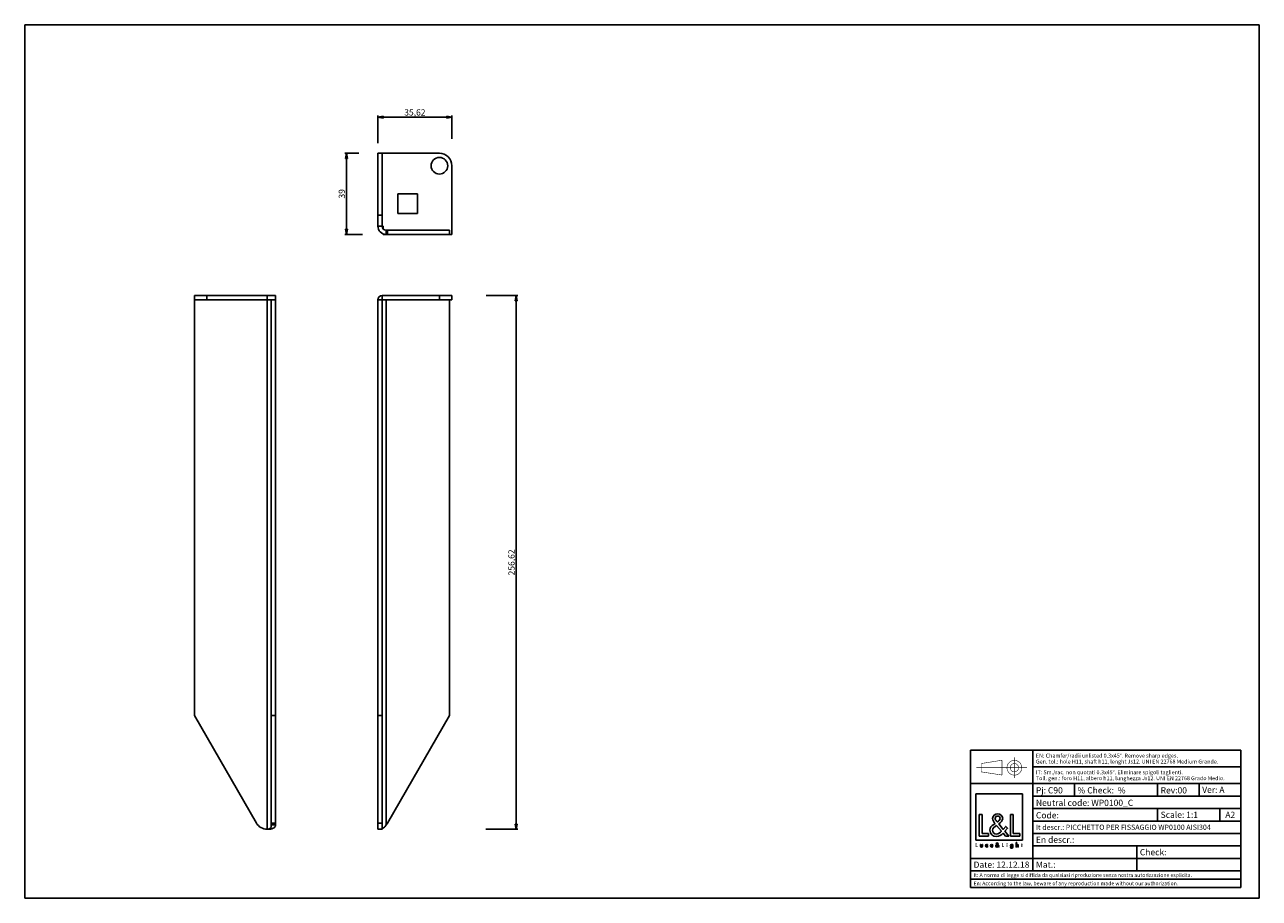
# Paper-space layout 'WP0100_C_1' of a CAD drawing. Units: millimetres. Extents: x 0 to 594, y 0 to 420.
import ezdxf

# ---------------------------------------------------------------- set-up
doc = ezdxf.new("R2010")
doc.units = ezdxf.units.MM
doc.header["$LTSCALE"] = 32.67
doc.linetypes.add('CENTER', pattern=[0.6, 0.375, -0.075, 0.075, -0.075])
doc.layers.get('0').update_dxf_attribs({"linetype": 'CONTINUOUS'})
for name, color, linetype in [('7_ALL_FEATURES', 7, 'CONTINUOUS'), ('9_SOLID', 7, 'CONTINUOUS'), ('DEFAULT_1', 7, 'CENTER')]:
    doc.layers.add(name, color=color, linetype=linetype)
doc.styles.get("Standard").update_dxf_attribs({"font": 'txt', "width": 0.85})
doc.dimstyles.new('DIMSTYLE_1', dxfattribs={"dimtxt": 3, "dimasz": 2.5, "dimexe": 0.75, "dimexo": 0.75, "dimgap": 0.75, "dimtad": 1, "dimtxsty": 'STANDARD', "dimblk": 'CLOSED', "dimblk1": 'CLOSED', "dimblk2": 'CLOSED', "dimcen": 0.09, "dimazin": 2, "dimtp": 0.5, "dimtm": 0.5, "dimtfac": 1, "dimtofl": 0, "dimtmove": 0, "dimatfit": 3, "dimldrblk": 'CLOSED', "dimfxl": 1, "dimtolj": 1, "dimarcsym": 0})
doc.dimstyles.new('DIMSTYLE_2', dxfattribs={"dimtxt": 3, "dimasz": 2.5, "dimexe": 0.75, "dimexo": 0.75, "dimgap": 0.75, "dimtad": 1, "dimtxsty": 'STANDARD', "dimblk": 'CLOSED', "dimblk1": 'CLOSED', "dimblk2": 'CLOSED', "dimcen": 0.09, "dimazin": 2, "dimtp": 0.3, "dimtm": 0.3, "dimtfac": 1, "dimtofl": 0, "dimtmove": 0, "dimatfit": 3, "dimldrblk": 'CLOSED', "dimfxl": 1, "dimtolj": 1, "dimarcsym": 0})

# ---------------------------------------------------------------- blocks, each defined once
blk = doc.blocks.new('_CLOSED')
at = {"color": 0, "linetype": 'ByBlock'}
for p, q in [((0, 0), (-1, 0.2)), ((-1, 0.2), (-1, -0.2)), ((-1, -0.2), (0, 0)), ((-1, 0), (0, 0))]:
    blk.add_line(p, q, dxfattribs=at)
blk = doc.blocks.new('*D1')
at = {"color": 2, "linetype": 'Continuous'}
for p, q in [((221.96, 289.8), (237.2, 289.8)), ((236.45, 289.8), (236.45, 161.49)), ((236.45, 33.18), (236.45, 161.49)), ((221.88, 33.18), (237.2, 33.18))]:
    blk.add_line(p, q, dxfattribs=at)
at = {"color": 2, "linetype": 'Continuous', "xscale": 2.5, "yscale": 2.5, "zscale": 2.5}
for p, rotation in [((236.45, 289.8), 90), ((236.45, 33.18), 270)]:
    blk.add_blockref('_CLOSED', p, dxfattribs=dict(at, rotation=rotation))
at = {"color": 2, "linetype": 'Continuous', "insert": (232.7, 161.49), "char_height": 3, "width": 19.9286, "attachment_point": 2, "rotation": 90, "line_spacing_factor": 0.9}
blk.add_mtext('256,62', dxfattribs=at)
blk = doc.blocks.new('*D2')
at = {"color": 2, "linetype": 'Continuous'}
for p, q in [((169.92, 363), (169.92, 376.34)), ((169.92, 375.59), (187.73, 375.59)), ((205.54, 375.59), (187.73, 375.59)), ((205.54, 365.14), (205.54, 376.34))]:
    blk.add_line(p, q, dxfattribs=at)
at = {"color": 2, "linetype": 'Continuous', "xscale": 2.5, "yscale": 2.5, "zscale": 2.5, "rotation": 180}
blk.add_blockref('_CLOSED', (169.92, 375.59), dxfattribs=at)
at = {"color": 2, "linetype": 'Continuous', "xscale": 2.5, "yscale": 2.5, "zscale": 2.5}
blk.add_blockref('_CLOSED', (205.54, 375.59), dxfattribs=at)
at = {"color": 2, "linetype": 'Continuous', "insert": (187.73, 379.34), "char_height": 3, "width": 16.0714, "attachment_point": 2, "line_spacing_factor": 0.9}
blk.add_mtext('35,62', dxfattribs=at)
blk = doc.blocks.new('*D3')
at = {"color": 2, "linetype": 'Continuous'}
for p, q in [((160.81, 358.18), (154.07, 358.18)), ((154.82, 358.18), (154.82, 338.68)), ((154.82, 319.18), (154.82, 338.68)), ((162.56, 319.18), (154.07, 319.18))]:
    blk.add_line(p, q, dxfattribs=at)
at = {"color": 2, "linetype": 'Continuous', "xscale": 2.5, "yscale": 2.5, "zscale": 2.5}
for p, rotation in [((154.82, 358.18), 90), ((154.82, 319.18), 270)]:
    blk.add_blockref('_CLOSED', p, dxfattribs=dict(at, rotation=rotation))
at = {"color": 2, "linetype": 'Continuous', "insert": (151.07, 338.68), "char_height": 3, "width": 6.75, "attachment_point": 2, "rotation": 90, "line_spacing_factor": 0.9}
blk.add_mtext('39', dxfattribs=at)
blk = doc.blocks.new('PROIEZIONE_EU_BL0', base_point=(470.03, 62.78))
at = {"color": 7, "linetype": 'Continuous', "const_width": 0.25}
for points in [[(460.16, 64.78), (470.16, 66.36)], [(470.16, 66.36), (470.16, 59.26)], [(460.16, 60.78), (460.16, 64.78)], [(470.16, 59.26), (460.16, 60.78)]]:
    blk.add_lwpolyline(points, dxfattribs=at)
for points in [[(472.61, 62.76, 1), (479.72, 62.76, 1)], [(474.16, 62.78, 1), (478.17, 62.78, 1)]]:
    blk.add_lwpolyline(points, format="xyb", close=True, dxfattribs=at)
at = {"layer": 'DEFAULT_1', "color": 7, "linetype": 'CENTER', "const_width": 0.25}
for points in [[(476.16, 67.78), (476.16, 57.78)], [(482.16, 62.78), (457.91, 62.78)]]:
    blk.add_lwpolyline(points, dxfattribs=at)
blk = doc.blocks.new('LOGO2_BL1', base_point=(468.86, 37.16))
at = {"color": 7, "linetype": 'Continuous'}
for p, q in [((480.07, 50.28), (457.65, 50.28)), ((457.65, 50.28), (457.65, 27.87)), ((480.07, 27.87), (480.07, 50.28)), ((460.6, 40.35), (459.3, 40.35)), ((459.3, 40.35), (459.3, 29.89)), ((460.6, 31.09), (460.6, 40.35)), ((475.54, 40.35), (474.23, 40.35)), ((474.23, 40.35), (474.23, 29.89)), ((475.54, 31.09), (475.54, 40.35)), ((459.3, 29.89), (463.78, 29.89)), ((463.78, 31.09), (460.6, 31.09)), ((463.78, 29.89), (463.78, 31.09)), ((474.23, 29.89), (478.71, 29.89)), ((478.71, 31.09), (475.54, 31.09)), ((478.71, 29.89), (478.71, 31.09)), ((457.65, 27.87), (480.07, 27.87))]:
    blk.add_line(p, q, dxfattribs=at)
at = {"color": 7, "linetype": 'Continuous', "const_width": 0.2}
for points in [[(457.65, 26.55), (457.65, 24.69)], [(457.88, 26.55), (457.65, 26.55)], [(457.65, 24.69), (458.45, 24.69)], [(457.88, 24.91), (457.88, 26.55)], [(458.45, 24.91), (457.88, 24.91)], [(458.45, 24.69), (458.45, 24.91)], [(470.49, 26.55), (470.26, 26.55)], [(470.26, 26.55), (470.26, 24.69)], [(470.26, 24.69), (471.05, 24.69)], [(470.49, 24.91), (470.49, 26.55)], [(471.05, 24.91), (470.49, 24.91)], [(471.05, 24.69), (471.05, 24.91)], [(472.73, 25.85), (472.51, 25.85)], [(472.51, 25.85), (472.51, 24.69)], [(472.51, 24.69), (472.73, 24.69)], [(472.73, 24.69), (472.73, 25.85)], [(479.61, 25.85), (479.49, 25.85)], [(479.49, 25.85), (479.49, 25.64)], [(479.49, 25.64), (479.61, 25.64)], [(479.84, 26.29), (479.61, 26.29)], [(479.61, 26.29), (479.61, 25.85)], [(479.61, 25.64), (479.61, 24.69)], [(479.61, 24.69), (479.84, 24.69)], [(479.84, 25.85), (479.84, 26.29)], [(480.05, 25.85), (479.84, 25.85)], [(479.84, 25.64), (480.05, 25.64)], [(479.84, 24.69), (479.84, 25.64)], [(480.05, 25.64), (480.05, 25.85)]]:
    blk.add_lwpolyline(points, dxfattribs=at)
blk.add_lwpolyline([(472.47, 26.38, 1), (472.77, 26.38, 1)], format="xyb", close=True, dxfattribs=at)
at = {"color": 7, "linetype": 'Continuous'}
for points, knots in [([(471.85, 29.89), (471.85, 29.89), (473.46, 29.89), (473.46, 29.89), (473.46, 29.89), (471.58, 32.21), (471.58, 32.21), (471.58, 32.21), (472.86, 33.71), (472.86, 33.71), (472.86, 33.71), (472.03, 34.57), (472.03, 34.57), (472.03, 34.57), (470.81, 33.15), (470.81, 33.15), (470.81, 33.15), (468.63, 35.79), (468.63, 35.79), (469.5, 36.43), (470.53, 37.22), (470.53, 38.4), (470.53, 39.77), (469.39, 40.58), (468.12, 40.58), (466.74, 40.58), (465.7, 39.73), (465.7, 38.29), (465.7, 37.4), (466.26, 36.62), (466.85, 36), (466.85, 36), (466.2, 35.53), (466.2, 35.53), (465.2, 34.8), (464.37, 34.08), (464.37, 32.75), (464.37, 30.95), (465.83, 29.67), (467.58, 29.67), (468.81, 29.67), (469.92, 30.38), (470.71, 31.31), (470.71, 31.31), (471.85, 29.89), (471.85, 29.89)], [0, 0, 0, 0, 1, 1, 1, 2, 2, 2, 3, 3, 3, 4, 4, 4, 5, 5, 5, 6, 6, 6, 7, 7, 7, 8, 8, 8, 9, 9, 9, 10, 10, 10, 11, 11, 11, 12, 12, 12, 13, 13, 13, 14, 14, 14, 15, 15, 15, 15]), ([(467.89, 36.69), (467.89, 36.69), (467.55, 37.14), (467.55, 37.14), (467.24, 37.52), (466.92, 37.91), (466.92, 38.44), (466.92, 39.11), (467.46, 39.55), (468.09, 39.55), (468.78, 39.55), (469.31, 39.15), (469.31, 38.41), (469.31, 37.65), (468.59, 37.22), (468.06, 36.8), (468.06, 36.8), (467.89, 36.69), (467.89, 36.69)], [0, 0, 0, 0, 1, 1, 1, 2, 2, 2, 3, 3, 3, 4, 4, 4, 5, 5, 5, 6, 6, 6, 6]), ([(467.62, 35.05), (467.62, 35.05), (469.93, 32.22), (469.93, 32.22), (469.28, 31.57), (468.51, 30.84), (467.53, 30.84), (466.54, 30.84), (465.59, 31.77), (465.59, 32.77), (465.59, 33.76), (466.77, 34.47), (467.49, 34.97), (467.49, 34.97), (467.62, 35.05), (467.62, 35.05)], [0, 0, 0, 0, 1, 1, 1, 2, 2, 2, 3, 3, 3, 4, 4, 4, 5, 5, 5, 5]), ([(459.85, 25.85), (459.85, 25.85), (459.85, 25.18), (459.85, 25.18), (459.85, 24.87), (459.99, 24.65), (460.33, 24.65), (460.67, 24.65), (460.82, 24.87), (460.82, 25.18), (460.82, 25.18), (460.82, 25.85), (460.82, 25.85), (460.82, 25.85), (460.6, 25.85), (460.6, 25.85), (460.6, 25.85), (460.6, 25.21), (460.6, 25.21), (460.6, 25.02), (460.55, 24.86), (460.33, 24.86), (460.11, 24.86), (460.07, 25.02), (460.07, 25.21), (460.07, 25.21), (460.07, 25.85), (460.07, 25.85), (460.07, 25.85), (459.85, 25.85), (459.85, 25.85)], [0, 0, 0, 0, 1, 1, 1, 2, 2, 2, 3, 3, 3, 4, 4, 4, 5, 5, 5, 6, 6, 6, 7, 7, 7, 8, 8, 8, 9, 9, 9, 10, 10, 10, 10]), ([(463.24, 25.8), (463.16, 25.86), (463.04, 25.88), (462.94, 25.88), (462.58, 25.88), (462.31, 25.62), (462.31, 25.26), (462.31, 24.91), (462.59, 24.65), (462.93, 24.65), (463.04, 24.65), (463.14, 24.68), (463.24, 24.73), (463.24, 24.73), (463.24, 25.01), (463.24, 25.01), (463.16, 24.92), (463.06, 24.86), (462.93, 24.86), (462.69, 24.86), (462.53, 25.03), (462.53, 25.27), (462.53, 25.48), (462.7, 25.67), (462.91, 25.67), (463.05, 25.67), (463.16, 25.62), (463.24, 25.52), (463.24, 25.52), (463.24, 25.8), (463.24, 25.8)], [0, 0, 0, 0, 1, 1, 1, 2, 2, 2, 3, 3, 3, 4, 4, 4, 5, 5, 5, 6, 6, 6, 7, 7, 7, 8, 8, 8, 9, 9, 9, 10, 10, 10, 10]), ([(465.78, 25.23), (465.78, 25.23), (465.78, 25.27), (465.78, 25.27), (465.78, 25.61), (465.6, 25.88), (465.24, 25.88), (464.86, 25.88), (464.67, 25.61), (464.67, 25.26), (464.67, 24.92), (464.89, 24.65), (465.24, 24.65), (465.47, 24.65), (465.67, 24.77), (465.78, 24.97), (465.78, 24.97), (465.59, 25.08), (465.59, 25.08), (465.5, 24.94), (465.41, 24.85), (465.24, 24.85), (465.03, 24.85), (464.9, 25.04), (464.9, 25.23), (464.9, 25.23), (465.78, 25.23), (465.78, 25.23)], [0, 0, 0, 0, 1, 1, 1, 2, 2, 2, 3, 3, 3, 4, 4, 4, 5, 5, 5, 6, 6, 6, 7, 7, 7, 8, 8, 8, 9, 9, 9, 9]), ([(464.91, 25.4), (464.94, 25.57), (465.06, 25.69), (465.24, 25.69), (465.41, 25.69), (465.53, 25.57), (465.55, 25.4), (465.55, 25.4), (464.91, 25.4), (464.91, 25.4)], [0, 0, 0, 0, 1, 1, 1, 2, 2, 2, 3, 3, 3, 3]), ([(468.55, 24.69), (468.55, 24.69), (468.84, 24.69), (468.84, 24.69), (468.84, 24.69), (468.5, 25.1), (468.5, 25.1), (468.5, 25.1), (468.73, 25.37), (468.73, 25.37), (468.73, 25.37), (468.58, 25.52), (468.58, 25.52), (468.58, 25.52), (468.37, 25.27), (468.37, 25.27), (468.37, 25.27), (467.98, 25.74), (467.98, 25.74), (468.14, 25.85), (468.32, 25.99), (468.32, 26.2), (468.32, 26.45), (468.12, 26.59), (467.89, 26.59), (467.64, 26.59), (467.46, 26.44), (467.46, 26.18), (467.46, 26.03), (467.56, 25.89), (467.66, 25.78), (467.66, 25.78), (467.55, 25.69), (467.55, 25.69), (467.37, 25.57), (467.22, 25.44), (467.22, 25.2), (467.22, 24.88), (467.48, 24.65), (467.79, 24.65), (468.01, 24.65), (468.21, 24.78), (468.35, 24.95), (468.35, 24.95), (468.55, 24.69), (468.55, 24.69)], [0, 0, 0, 0, 1, 1, 1, 2, 2, 2, 3, 3, 3, 4, 4, 4, 5, 5, 5, 6, 6, 6, 7, 7, 7, 8, 8, 8, 9, 9, 9, 10, 10, 10, 11, 11, 11, 12, 12, 12, 13, 13, 13, 14, 14, 14, 15, 15, 15, 15]), ([(467.8, 25.61), (467.8, 25.61), (468.21, 25.11), (468.21, 25.11), (468.09, 24.99), (467.96, 24.86), (467.79, 24.86), (467.61, 24.86), (467.44, 25.03), (467.44, 25.2), (467.44, 25.38), (467.65, 25.51), (467.78, 25.59), (467.78, 25.59), (467.8, 25.61), (467.8, 25.61)], [0, 0, 0, 0, 1, 1, 1, 2, 2, 2, 3, 3, 3, 4, 4, 4, 5, 5, 5, 5]), ([(467.85, 25.9), (467.85, 25.9), (467.79, 25.98), (467.79, 25.98), (467.73, 26.05), (467.68, 26.12), (467.68, 26.21), (467.68, 26.33), (467.77, 26.41), (467.88, 26.41), (468.01, 26.41), (468.1, 26.34), (468.1, 26.21), (468.1, 26.07), (467.97, 25.99), (467.88, 25.92), (467.88, 25.92), (467.85, 25.9), (467.85, 25.9)], [0, 0, 0, 0, 1, 1, 1, 2, 2, 2, 3, 3, 3, 4, 4, 4, 5, 5, 5, 6, 6, 6, 6]), ([(475.44, 25.85), (475.44, 25.85), (475.22, 25.85), (475.22, 25.85), (475.22, 25.85), (475.22, 25.65), (475.22, 25.65), (475.22, 25.65), (475.22, 25.65), (475.22, 25.65), (475.13, 25.79), (474.99, 25.88), (474.82, 25.88), (474.48, 25.88), (474.27, 25.59), (474.27, 25.28), (474.27, 24.95), (474.47, 24.65), (474.83, 24.65), (474.99, 24.65), (475.13, 24.74), (475.22, 24.87), (475.22, 24.87), (475.22, 24.87), (475.22, 24.87), (475.22, 24.87), (475.22, 24.65), (475.22, 24.65), (475.22, 24.42), (475.17, 24.23), (474.89, 24.23), (474.69, 24.23), (474.55, 24.35), (474.55, 24.56), (474.55, 24.56), (474.33, 24.56), (474.33, 24.56), (474.33, 24.23), (474.56, 24.03), (474.88, 24.03), (475.33, 24.03), (475.44, 24.32), (475.44, 24.72), (475.44, 24.72), (475.44, 25.85), (475.44, 25.85)], [0, 0, 0, 0, 1, 1, 1, 2, 2, 2, 3, 3, 3, 4, 4, 4, 5, 5, 5, 6, 6, 6, 7, 7, 7, 8, 8, 8, 9, 9, 9, 10, 10, 10, 11, 11, 11, 12, 12, 12, 13, 13, 13, 14, 14, 14, 15, 15, 15, 15]), ([(474.86, 24.85), (474.63, 24.85), (474.5, 25.05), (474.5, 25.27), (474.5, 25.48), (474.63, 25.68), (474.86, 25.68), (475.1, 25.68), (475.24, 25.49), (475.24, 25.27), (475.24, 25.04), (475.1, 24.85), (474.86, 24.85)], [0, 0, 0, 0, 1, 1, 1, 2, 2, 2, 3, 3, 3, 4, 4, 4, 4]), ([(477.01, 26.83), (477.01, 26.83), (477.01, 24.69), (477.01, 24.69), (477.01, 24.69), (477.23, 24.69), (477.23, 24.69), (477.23, 24.69), (477.23, 25.22), (477.23, 25.22), (477.23, 25.43), (477.23, 25.68), (477.52, 25.68), (477.75, 25.68), (477.77, 25.55), (477.77, 25.35), (477.77, 25.35), (477.77, 24.69), (477.77, 24.69), (477.77, 24.69), (478, 24.69), (478, 24.69), (478, 24.69), (478, 25.38), (478, 25.38), (478, 25.66), (477.91, 25.88), (477.59, 25.88), (477.45, 25.88), (477.31, 25.81), (477.24, 25.69), (477.24, 25.69), (477.23, 25.69), (477.23, 25.69), (477.23, 25.69), (477.23, 26.83), (477.23, 26.83), (477.23, 26.83), (477.01, 26.83), (477.01, 26.83)], [0, 0, 0, 0, 1, 1, 1, 2, 2, 2, 3, 3, 3, 4, 4, 4, 5, 5, 5, 6, 6, 6, 7, 7, 7, 8, 8, 8, 9, 9, 9, 10, 10, 10, 11, 11, 11, 12, 12, 12, 13, 13, 13, 13])]:
    blk.add_open_spline(points, degree=3, knots=knots, dxfattribs=at)

psp = doc.layouts.new('WP0100_C_1')

# ---------------------------------------------------------------- linework, layer by layer
at = {"color": 7, "linetype": 'Continuous'}
for p, q in [((0, 420), (594, 420)), ((0, 0), (0, 420)), ((594, 0), (594, 420)), ((0, 0), (594, 0))]:
    psp.add_line(p, q, dxfattribs=at)
at = {"color": 2, "linetype": 'Continuous'}
for p, q in [((455.032, 71.158), (585.032, 71.158)), ((455.032, 71.158), (455.032, 5.158)), ((485.032, 71.158), (485.032, 13.158)), ((585.032, 71.158), (585.032, 5.158)), ((485.032, 63.158), (585.032, 63.158)), ((455.032, 55.158), (585.032, 55.158)), ((505.032, 55.158), (505.032, 49.158)), ((545.032, 55.158), (545.032, 49.158)), ((565.032, 55.158), (565.032, 49.158)), ((485.032, 49.158), (585.032, 49.158)), ((485.032, 43.158), (585.032, 43.158)), ((545.032, 43.158), (545.032, 37.158)), ((575.032, 43.158), (575.032, 37.158)), ((485.032, 37.158), (585.032, 37.158)), ((485.032, 31.158), (585.032, 31.158)), ((485.032, 25.158), (585.032, 25.158)), ((535.032, 25.158), (535.032, 13.158)), ((455.032, 19.158), (585.032, 19.158)), ((455.032, 13.158), (585.032, 13.158)), ((455.032, 9.158), (585.032, 9.158)), ((455.032, 5.158), (585.032, 5.158))]:
    psp.add_line(p, q, dxfattribs=at)
at = {"layer": '7_ALL_FEATURES', "color": 7, "linetype": 'Continuous'}
for p, q in [((169.916, 358.183), (171.916, 358.183)), ((171.916, 328.379), (171.916, 358.183)), ((171.916, 358.183), (199.536, 358.183)), ((205.536, 352.183), (205.536, 323.183)), ((189.036, 338.683), (179.536, 338.683)), ((179.536, 338.683), (179.536, 329.183)), ((189.036, 329.183), (189.036, 338.683)), ((171.916, 323.183), (171.916, 328.379)), ((179.536, 329.183), (189.036, 329.183)), ((172.536, 323.183), (171.916, 323.183)), ((172.536, 321.772), (172.536, 323.183)), ((174.591, 321.183), (173.916, 321.183)), ((173.916, 321.183), (173.916, 319.183)), ((204.395, 321.183), (174.591, 321.183)), ((204.395, 319.183), (204.395, 321.183)), ((205.536, 323.183), (205.536, 319.183)), ((172.536, 319.183), (172.536, 319.464)), ((173.916, 319.183), (172.536, 319.183)), ((205.536, 319.183), (204.395, 319.183)), ((81.653, 287.803), (81.653, 289.803)), ((81.653, 289.803), (81.653, 287.803)), ((81.653, 287.803), (83.653, 287.803)), ((81.653, 87.803), (81.653, 287.803)), ((83.653, 287.803), (84.126, 287.803)), ((84.126, 287.803), (87.653, 287.803)), ((87.653, 287.803), (116.653, 287.803)), ((116.653, 287.803), (120.653, 287.803)), ((118.653, 287.803), (118.653, 87.803)), ((120.653, 289.803), (120.653, 287.803)), ((171.916, 287.803), (199.536, 287.803)), ((171.916, 87.803), (171.916, 287.803)), ((199.536, 287.803), (203.063, 287.803)), ((203.063, 287.803), (203.536, 287.803)), ((203.536, 287.803), (205.536, 287.803)), ((204.395, 287.803), (204.395, 87.803)), ((205.536, 289.803), (205.536, 287.803)), ((111.457, 36.182), (81.653, 87.803)), ((118.653, 87.803), (118.653, 36.182)), ((120.653, 87.803), (118.653, 87.803)), ((169.916, 87.803), (171.916, 87.803)), ((171.916, 36.182), (171.916, 87.803)), ((204.395, 87.803), (174.591, 36.182)), ((118.653, 36.182), (118.653, 35.238)), ((171.916, 33.182), (171.916, 36.182)), ((118.653, 35.238), (120.653, 35.238)), ((171.916, 33.182), (169.916, 33.182)), ((171.916, 33.182), (169.916, 33.182))]:
    psp.add_line(p, q, dxfattribs=at)
at = {"layer": '7_ALL_FEATURES', "color": 3, "linetype": 'Continuous'}
for p, q in [((169.916, 328.379), (169.916, 358.183)), ((169.916, 323.183), (169.916, 328.379)), ((174.591, 319.183), (173.916, 319.183)), ((204.395, 319.183), (174.591, 319.183)), ((81.653, 289.803), (83.653, 289.803)), ((83.653, 289.803), (84.126, 289.803)), ((84.126, 289.803), (87.653, 289.803)), ((87.653, 289.803), (116.653, 289.803)), ((116.653, 289.803), (120.653, 289.803)), ((120.653, 287.803), (120.653, 87.803)), ((169.916, 87.803), (169.916, 287.803)), ((171.916, 289.803), (199.536, 289.803)), ((199.536, 289.803), (203.063, 289.803)), ((203.063, 289.803), (203.536, 289.803)), ((203.536, 289.803), (205.536, 289.803)), ((120.653, 87.803), (120.653, 36.182)), ((169.916, 36.182), (169.916, 87.803)), ((120.653, 36.182), (120.653, 35.238)), ((169.916, 33.182), (169.916, 36.182))]:
    psp.add_line(p, q, dxfattribs=at)
at = {"layer": '7_ALL_FEATURES', "color": 9, "linetype": 'Continuous'}
for p, q in [((169.916, 328.379), (171.916, 328.379)), ((171.916, 323.183), (169.916, 323.183)), ((174.591, 319.183), (174.591, 321.183)), ((87.653, 289.803), (87.653, 287.803)), ((116.653, 289.803), (116.653, 287.803)), ((116.653, 33.182), (116.653, 287.803)), ((171.916, 287.803), (169.916, 287.803)), ((171.916, 287.803), (171.916, 289.803)), ((173.916, 35.238), (173.916, 287.803)), ((199.536, 289.803), (199.536, 287.803)), ((120.653, 36.182), (118.653, 36.182)), ((169.916, 36.182), (171.916, 36.182))]:
    psp.add_line(p, q, dxfattribs=at)
at = {"layer": '7_ALL_FEATURES', "color": 7, "linetype": 'Continuous'}
for centre, radius, start, end in [((199.536, 352.183), 6, 0, 90), ((199.536, 352.183), 4, 90, 270), ((199.536, 352.183), 4, 270, 90), ((173.916, 323.183), 2, 180, 270), ((116.653, 39.182), 6, 210, 270), ((169.395, 39.182), 6, 318.903084, 330)]:
    psp.add_arc(centre, radius, start, end, dxfattribs=at)
at = {"layer": '7_ALL_FEATURES', "color": 3, "linetype": 'Continuous'}
for centre, radius, start, end in [((173.916, 323.183), 4, 180, 270), ((171.916, 287.803), 2, 90, 180)]:
    psp.add_arc(centre, radius, start, end, dxfattribs=at)
at = {"layer": '7_ALL_FEATURES', "color": 7, "linetype": 'Continuous'}
for points, knots in [([(118.653, 35.238), (118.653, 34.973), (118.627, 34.58), (118.457, 34.096), (118.174, 33.661), (117.555, 33.268), (116.967, 33.182), (116.653, 33.182)], [0, 0, 0, 0, 0.2423905, 0.3556387, 0.4679235, 0.7120139, 1, 1, 1, 1]), ([(173.916, 35.238), (173.59, 34.7), (172.951, 33.96), (172.188, 33.368), (171.916, 33.182)], [0, 0, 0, 0, 0.654766, 1, 1, 1, 1])]:
    psp.add_open_spline(points, degree=3, knots=knots, dxfattribs=at)
at = {"layer": '7_ALL_FEATURES', "color": 3, "linetype": 'Continuous'}
psp.add_open_spline([(120.653, 35.238), (120.653, 35.071), (120.624, 34.746), (120.356, 34.123), (119.73, 33.696), (118.975, 33.438), (117.989, 33.232), (117.198, 33.182), (116.653, 33.182)], degree=3, knots=[0, 0, 0, 0, 0.1001868, 0.1929016, 0.3979559, 0.5267571, 0.673147, 1, 1, 1, 1], dxfattribs=at)

# ---------------------------------------------------------------- block references
at = {"color": 2, "linetype": 'Continuous'}
for name, p in [('PROIEZIONE_EU_BL0', (470.032, 62.783)), ('LOGO2_BL1', (468.858, 37.158))]:
    psp.add_blockref(name, p, dxfattribs=at)

# ---------------------------------------------------------------- texts
at = {"color": 2, "linetype": 'Continuous', "char_height": 3, "attachment_point": 1, "line_spacing_factor": 0.9}
for s, insert, width in [('% Check:  %', (506.52, 53.408), 41.57143), ('Code:  ', (486.52, 41.408), 22.92857), ('En descr.:  ', (486.52, 29.658), 37.5), ('Mat.:  ', (486.52, 17.658), 21.75)]:
    psp.add_mtext(s, dxfattribs=dict(at, insert=insert, width=width))
at = {"layer": '9_SOLID', "color": 2, "linetype": 'Continuous', "line_spacing_factor": 0.9}
for s, insert, char_height, width, attachment_point in [('EN: Chamfer/radii unlisted 0.3x45°. Remove sharp edges.\\PGen. tol.: hole H11, shaft h11, lenght Js12. UNI EN 22768 Medium Grande.', (486.52, 69.533), 1.9, 142.36429, 1), ('IT: Sm./rac. non quotati 0.3x45°. Eliminare spigoli taglienti.\\PToll. gen.: foro H11, albero h11, lunghezza Js12. UNI EN 22768 Grado Medio.', (486.52, 61.533), 1.9, 148.26786, 1), ('Pj: C90', (486.52, 53.408), 3, 22.60714, 1), ('Rev:00', (546.52, 53.408), 3, 19.5, 1), ('Ver: A', (566.52, 53.658), 3, 19.71429, 1), ('Neutral code: WP0100_C', (486.52, 47.408), 3, 73.07143, 1), ('Scale: 1:1', (546.52, 41.658), 3, 27.85714, 1), ('A2', (580.032, 41.658), 3, 8.25, 2), ('It descr.: PICCHETTO PER FISSAGGIO WP0100 AISI304', (486.52, 35.408), 2.5, 138.48214, 1), ('Check: ', (536.52, 23.658), 3, 22.28571, 1), ('It: A norma di legge si diffida da qualsiasi riproduzione senza nostra autorizzazione esplicita.', (456.52, 12.058), 1.8, 176.20714, 1), ('Date: 12.12.18', (456.52, 17.658), 3, 42.53571, 1), ('En: According to the law, beware of any reproduction made without our authorization.', (456.52, 8.058), 1.8, 158.14286, 1)]:
    psp.add_mtext(s, dxfattribs=dict(at, insert=insert, char_height=char_height, width=width, attachment_point=attachment_point))

# ---------------------------------------------------------------- dimensions: what is measured, and where the dimension line sits
at = {"color": 2, "linetype": 'Continuous'}
for base, p1, p2, angle, dimstyle, picture, middle in [((169.916, 375.595), (205.536, 364.389), (169.916, 362.252), 180, 'DIMSTYLE_2', '*D2', (187.298, 375.595)), ((154.817, 358.183), (163.309, 319.183), (161.559, 358.183), 90, 'DIMSTYLE_2', '*D3', (154.817, 338.255)), ((236.446, 33.182), (221.209, 289.803), (221.132, 33.182), 270, 'DIMSTYLE_1', '*D1', (236.446, 161.064))]:
    dim = psp.add_linear_dim(base=base, p1=p1, p2=p2, angle=angle, dimstyle=dimstyle, dxfattribs=at)
    dim.commit()
    dim.dimension.update_dxf_attribs({"geometry": picture, "text_midpoint": middle, "dimtype": 160})

doc.saveas('drawing.dxf')
